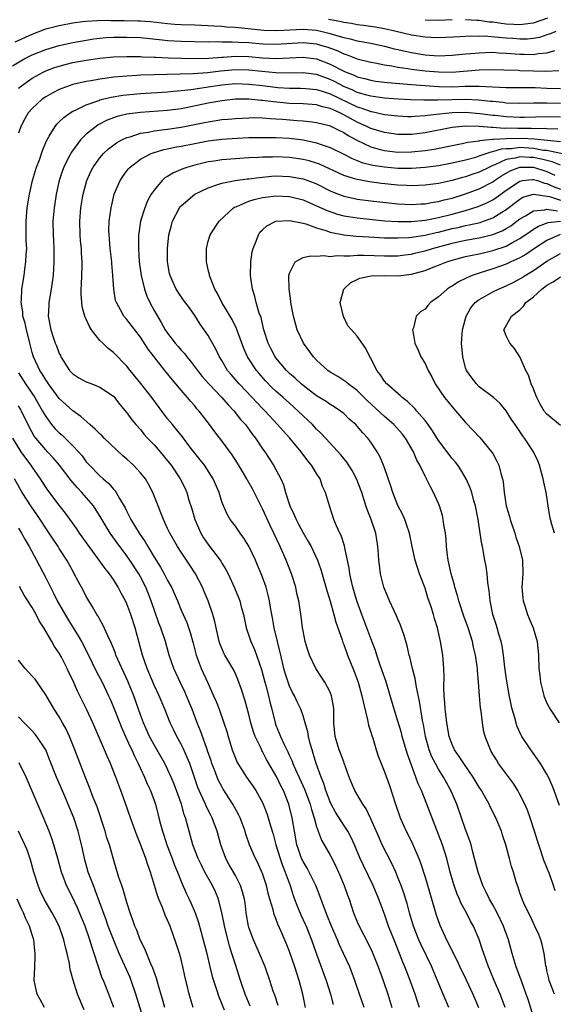
# Model space of a CAD drawing. Units: inches. Extents: x 2634000 to 2637000, y 1500000 to 1503000.
# Drawn here: x 2634773 to 2634852, y 1501039 to 1501185 of the extents above; entities that cross this region are included whole.
import ezdxf

# ---------------------------------------------------------------- set-up
doc = ezdxf.new("R2010")
doc.units = ezdxf.units.IN
doc.header["$MEASUREMENT"] = 0
doc.layers.add('LD26341500_2ft', color=131, linetype='Continuous')

msp = doc.modelspace()

# ---------------------------------------------------------------- linework, layer by layer
at = {"layer": 'LD26341500_2ft'}
for points, elevation in [([(2634772.52, 1501181.48), (2634775, 1501182.61), (2634777, 1501183.37), (2634779, 1501183.9), (2634781, 1501184.27), (2634782.45, 1501184.45), (2634783, 1501184.54), (2634784.62, 1501184.62), (2634785, 1501184.66), (2634786.62, 1501184.62), (2634787, 1501184.64), (2634788.61, 1501184.61), (2634790.59, 1501184.59), (2634791, 1501184.58), (2634792.47, 1501184.47), (2634795, 1501184.17), (2634796.08, 1501184.08), (2634797, 1501184.02), (2634799, 1501183.96), (2634801, 1501183.88), (2634801.82, 1501183.82), (2634803, 1501183.77), (2634803.7, 1501183.7), (2634805, 1501183.63), (2634809.21, 1501183.21), (2634811.15, 1501183.15), (2634815, 1501183.32), (2634817, 1501183.17), (2634817.82, 1501183), (2634819, 1501182.72), (2634819.43, 1501182.57), (2634821, 1501182.12), (2634821.93, 1501181.93), (2634823, 1501181.62), (2634825, 1501181.25), (2634827, 1501180.83), (2634828.45, 1501180.45), (2634829, 1501180.33), (2634830.07, 1501180.07), (2634831, 1501179.88), (2634833, 1501179.57), (2634835, 1501179.43), (2634837, 1501179.5), (2634839, 1501179.69), (2634839.75, 1501179.75), (2634841, 1501179.87), (2634841.88, 1501179.88), (2634843, 1501179.93), (2634843.86, 1501179.86), (2634845, 1501179.81), (2634847, 1501179.63), (2634847.64, 1501179.64), (2634849, 1501179.6), (2634849.74, 1501179.74), (2634851, 1501179.84), (2634852.18, 1501180.18)], 9596), ([(2634852.32, 1501183), (2634851.38, 1501182.62), (2634851, 1501182.51), (2634849.88, 1501182.12), (2634849, 1501181.95), (2634848.14, 1501181.86), (2634847, 1501181.84), (2634845.95, 1501181.95), (2634845, 1501182.01), (2634843.87, 1501182.13), (2634841.71, 1501182.29), (2634841, 1501182.28), (2634839.7, 1501182.3), (2634838.19, 1501182.19), (2634835, 1501182.06), (2634833.9, 1501182.1), (2634833, 1501182.15), (2634831, 1501182.46), (2634828.73, 1501183), (2634827, 1501183.4), (2634825.64, 1501183.64), (2634823.9, 1501183.9), (2634823, 1501183.99), (2634822.16, 1501184.16), (2634821, 1501184.31), (2634820.45, 1501184.45), (2634818.77, 1501184.77)], 9594), ([(2634833, 1501184.74), (2634835, 1501184.69), (2634837, 1501184.76)], 9592), ([(2634839, 1501184.79), (2634840.67, 1501184.67), (2634841, 1501184.66), (2634842.45, 1501184.44), (2634843, 1501184.4), (2634844.23, 1501184.23), (2634845, 1501184.15), (2634846.1, 1501184.1), (2634847, 1501184.04), (2634848.2, 1501184.2), (2634849, 1501184.28), (2634851.15, 1501185)], 9592), ([(2634772.08, 1501177.92), (2634773.33, 1501178.67), (2634773.94, 1501179), (2634775, 1501179.53), (2634777, 1501180.35), (2634779, 1501180.93), (2634781, 1501181.35), (2634783, 1501181.71), (2634784.11, 1501181.89), (2634785, 1501182), (2634785.91, 1501182.09), (2634787, 1501182.15), (2634787.83, 1501182.17), (2634789, 1501182.18), (2634791, 1501182.11), (2634794.22, 1501181.78), (2634795, 1501181.68), (2634797, 1501181.57), (2634801, 1501181.48), (2634802.5, 1501181.5), (2634803, 1501181.47), (2634804.51, 1501181.49), (2634805.43, 1501181.43), (2634807, 1501181.35), (2634809, 1501181.19), (2634811, 1501181.14), (2634815, 1501181.36), (2634817, 1501181.16), (2634817.58, 1501181), (2634818.67, 1501180.67), (2634820.12, 1501180.12), (2634821, 1501179.68), (2634821.53, 1501179.53), (2634823, 1501178.96), (2634825, 1501178.47), (2634825.65, 1501178.35), (2634827, 1501178.07), (2634828.08, 1501177.92), (2634829, 1501177.74), (2634830.44, 1501177.56), (2634831, 1501177.46), (2634833, 1501177.21), (2634835, 1501177.03), (2634836.98, 1501177.02), (2634841, 1501177.33), (2634843, 1501177.39), (2634844.66, 1501177.34), (2634846.73, 1501177.27), (2634847, 1501177.24), (2634849, 1501177.19), (2634850.84, 1501177.16), (2634852.76, 1501177.24)], 9598), ([(2634773, 1501174.65), (2634773.42, 1501175), (2634775, 1501176.1), (2634776.62, 1501177), (2634777, 1501177.18), (2634778.32, 1501177.68), (2634779, 1501177.9), (2634779.87, 1501178.13), (2634781, 1501178.4), (2634783, 1501178.77), (2634785, 1501179.06), (2634787, 1501179.25), (2634789, 1501179.33), (2634791, 1501179.31), (2634791.28, 1501179.28), (2634793, 1501179.22), (2634793.2, 1501179.2), (2634795.12, 1501179.12), (2634797, 1501179.07), (2634799.03, 1501179.03), (2634801.07, 1501179.07), (2634803, 1501179.22), (2634803.22, 1501179.22), (2634805, 1501179.35), (2634807, 1501179.31), (2634809, 1501179.13), (2634811, 1501179.02), (2634813, 1501179.09), (2634815, 1501179.19), (2634817, 1501178.96), (2634819, 1501178.19), (2634821, 1501177.15), (2634821.37, 1501177), (2634822.55, 1501176.55), (2634823, 1501176.33), (2634824.07, 1501176.07), (2634825, 1501175.8), (2634825.69, 1501175.69), (2634827.46, 1501175.46), (2634831, 1501175.2), (2634833.01, 1501175.01), (2634835, 1501174.86), (2634837, 1501174.84), (2634838.91, 1501174.91), (2634841, 1501174.94), (2634845, 1501174.74), (2634849.28, 1501174.72), (2634851, 1501174.64), (2634853, 1501174.59)], 9600), ([(2634853, 1501172.37), (2634851, 1501172.41), (2634850.4, 1501172.4), (2634849, 1501172.42), (2634847, 1501172.39), (2634845, 1501172.44), (2634844.51, 1501172.51), (2634843, 1501172.65), (2634842.69, 1501172.69), (2634840.88, 1501172.88), (2634839, 1501172.95), (2634837, 1501172.92), (2634834.85, 1501172.85), (2634832.85, 1501172.85), (2634830.92, 1501172.92), (2634829.03, 1501173.03), (2634827, 1501173.17), (2634825, 1501173.45), (2634824.39, 1501173.61), (2634823, 1501174.02), (2634822.34, 1501174.34), (2634821, 1501174.9), (2634819.62, 1501175.62), (2634819, 1501175.92), (2634818.2, 1501176.2), (2634817, 1501176.66), (2634815, 1501176.9), (2634813, 1501176.85), (2634811, 1501176.89), (2634808.91, 1501177.09), (2634807, 1501177.29), (2634805, 1501177.34), (2634802.86, 1501177.14), (2634800.9, 1501176.9), (2634798.76, 1501176.76), (2634793, 1501176.62), (2634791, 1501176.54), (2634790.5, 1501176.5), (2634789, 1501176.42), (2634788.34, 1501176.34), (2634787, 1501176.24), (2634786.1, 1501176.1), (2634785, 1501175.98), (2634783.74, 1501175.74), (2634783, 1501175.63), (2634781, 1501175.17), (2634780.46, 1501175), (2634779.39, 1501174.61), (2634779, 1501174.44), (2634778.05, 1501173.95), (2634777, 1501173.35), (2634776.49, 1501173), (2634775, 1501171.64), (2634774.44, 1501171), (2634773.91, 1501170.09), (2634773.35, 1501169), (2634773, 1501167.98)], 9602), ([(2634824, 1501039), (2634823.35, 1501041), (2634822.66, 1501043), (2634821.89, 1501045), (2634820.99, 1501047), (2634820.34, 1501048.34), (2634820.07, 1501049), (2634819.2, 1501051), (2634818.58, 1501052.58), (2634818.4, 1501053), (2634818.01, 1501053.99), (2634817.48, 1501055.48), (2634816.87, 1501057), (2634815.92, 1501059), (2634815.59, 1501059.59), (2634815, 1501060.53), (2634814.77, 1501061), (2634814.3, 1501062.3), (2634814.06, 1501063), (2634813.71, 1501065), (2634813.4, 1501067), (2634812.9, 1501069), (2634812.09, 1501071), (2634811.72, 1501071.72), (2634811.12, 1501073), (2634811, 1501073.24), (2634809.62, 1501075.62), (2634809, 1501076.8), (2634808.92, 1501076.92), (2634808.79, 1501077.21), (2634807.93, 1501079), (2634807.68, 1501079.68), (2634807.3, 1501081), (2634807, 1501082.22), (2634806.4, 1501084.4), (2634805.92, 1501085.92), (2634805.39, 1501087.39), (2634805, 1501088.25), (2634804.76, 1501088.76), (2634804.62, 1501089), (2634803.46, 1501091), (2634803.3, 1501091.3), (2634802.71, 1501092.71), (2634802.62, 1501093), (2634802.16, 1501095), (2634801.97, 1501095.97), (2634801.68, 1501097), (2634800.97, 1501099), (2634800.4, 1501100.4), (2634800.14, 1501101), (2634799.14, 1501103), (2634798.29, 1501104.29), (2634797, 1501106.17), (2634796.44, 1501107), (2634795.31, 1501109), (2634795, 1501109.69), (2634794.38, 1501111), (2634794.01, 1501112.01), (2634793.6, 1501113), (2634792.84, 1501115), (2634792.2, 1501116.2), (2634791.72, 1501117), (2634791, 1501117.89), (2634790.47, 1501118.47), (2634789.95, 1501119), (2634789, 1501119.89), (2634788.41, 1501120.41), (2634785.66, 1501123), (2634785.33, 1501123.33), (2634785, 1501123.64), (2634784.32, 1501124.32), (2634783.52, 1501125), (2634782.21, 1501126.21), (2634781, 1501127.03), (2634779, 1501128.87), (2634777.44, 1501131), (2634777.27, 1501131.27), (2634777, 1501131.63), (2634776.49, 1501132.49), (2634776.12, 1501133), (2634775.19, 1501135), (2634775.14, 1501135.14), (2634775, 1501135.65), (2634774.67, 1501137), (2634774.54, 1501137.46), (2634774.16, 1501139), (2634773.98, 1501139.98), (2634773.63, 1501141), (2634773.62, 1501141.62), (2634773.37, 1501143), (2634773.43, 1501143.43), (2634773.5, 1501145), (2634773.81, 1501147), (2634773.91, 1501147.91), (2634774.09, 1501149), (2634774.1, 1501150.1), (2634774.2, 1501151), (2634774.12, 1501152.12), (2634774.13, 1501153.87), (2634774.1, 1501155), (2634774.27, 1501157), (2634774.62, 1501159), (2634775.08, 1501161), (2634775.51, 1501162.49), (2634775.67, 1501163), (2634776.07, 1501164.07), (2634776.54, 1501165.46), (2634777.13, 1501166.87), (2634777.54, 1501167.54), (2634778.39, 1501169), (2634778.66, 1501169.34), (2634779, 1501169.66), (2634779.67, 1501170.33), (2634780.62, 1501171), (2634781, 1501171.22), (2634781.39, 1501171.39), (2634783, 1501172.19), (2634784.83, 1501172.83), (2634785, 1501172.9), (2634785.38, 1501173), (2634786.69, 1501173.31), (2634788.41, 1501173.59), (2634791, 1501173.85), (2634795, 1501174.09), (2634795.81, 1501174.19), (2634797, 1501174.28), (2634798.43, 1501174.43), (2634799.4, 1501174.6), (2634801, 1501174.81), (2634803, 1501175.12), (2634805, 1501175.3), (2634807, 1501175.25), (2634809.02, 1501175.02), (2634811.25, 1501174.75), (2634813, 1501174.64), (2634814.64, 1501174.64), (2634815.4, 1501174.6), (2634817, 1501174.43), (2634817.8, 1501174.2), (2634819, 1501173.8), (2634823, 1501171.9), (2634823.69, 1501171.69), (2634825, 1501171.2), (2634825.17, 1501171.17), (2634825.99, 1501171), (2634827, 1501170.76), (2634829, 1501170.53), (2634830.47, 1501170.47), (2634831, 1501170.46), (2634831.49, 1501170.51), (2634833, 1501170.58), (2634833.35, 1501170.65), (2634835.14, 1501170.86), (2634837, 1501171.04), (2634839, 1501171.08), (2634841.08, 1501170.92), (2634843, 1501170.66), (2634843.37, 1501170.63), (2634845, 1501170.44), (2634847, 1501170.37), (2634847.63, 1501170.37), (2634851, 1501170.44), (2634853, 1501170.41)], 9604), ([(2634852.6, 1501168.6), (2634851, 1501168.64), (2634850.67, 1501168.67), (2634849, 1501168.66), (2634848.68, 1501168.68), (2634846.68, 1501168.68), (2634845, 1501168.73), (2634844.71, 1501168.71), (2634843, 1501168.83), (2634842.81, 1501168.81), (2634841, 1501168.96), (2634839, 1501169.01), (2634837, 1501168.83), (2634833, 1501168.03), (2634831, 1501167.8), (2634829, 1501167.8), (2634827, 1501168.08), (2634825, 1501168.71), (2634824.42, 1501169), (2634823, 1501169.62), (2634821, 1501170.72), (2634820.44, 1501171), (2634819.42, 1501171.42), (2634819, 1501171.64), (2634817.89, 1501171.89), (2634817, 1501172.16), (2634815, 1501172.32), (2634813, 1501172.39), (2634810.61, 1501172.61), (2634809, 1501172.83), (2634808.83, 1501172.83), (2634807, 1501173), (2634805, 1501173), (2634803, 1501172.78), (2634801, 1501172.41), (2634797.73, 1501171.73), (2634797, 1501171.6), (2634795, 1501171.33), (2634791, 1501171.06), (2634789, 1501170.79), (2634787.56, 1501170.44), (2634786.09, 1501169.91), (2634784.77, 1501169.23), (2634784.44, 1501169), (2634783, 1501167.85), (2634782.14, 1501167), (2634780.79, 1501165.21), (2634780.39, 1501164.39), (2634779.68, 1501163), (2634779.5, 1501162.5), (2634778.99, 1501161), (2634778.54, 1501159), (2634778.36, 1501157.64), (2634778.25, 1501157), (2634778.08, 1501155), (2634778.1, 1501153), (2634778.16, 1501152.16), (2634778.21, 1501151), (2634778.2, 1501149.8), (2634778.22, 1501149), (2634778.09, 1501147), (2634777.98, 1501146.02), (2634777.82, 1501145), (2634777.55, 1501143.55), (2634777.48, 1501143), (2634777.48, 1501142.52), (2634777.36, 1501141), (2634777.74, 1501139), (2634778.11, 1501137.89), (2634778.42, 1501137), (2634778.6, 1501136.6), (2634779, 1501135.51), (2634779.18, 1501135.18), (2634779.24, 1501135), (2634780.52, 1501133), (2634780.74, 1501132.74), (2634781, 1501132.47), (2634781.9, 1501131.9), (2634783, 1501131.29), (2634783.81, 1501131), (2634785, 1501130.54), (2634787, 1501129.18), (2634787.17, 1501129), (2634787.95, 1501127.95), (2634789, 1501126.75), (2634789.72, 1501125.72), (2634790.33, 1501125), (2634791, 1501124.26), (2634791.55, 1501123.55), (2634792.04, 1501123), (2634793, 1501122), (2634793.89, 1501121), (2634795, 1501119.68), (2634795.53, 1501119), (2634796.88, 1501117), (2634797.58, 1501115.58), (2634797.83, 1501115), (2634798.15, 1501113.85), (2634798.56, 1501112.56), (2634799.01, 1501111), (2634799.91, 1501109), (2634800.32, 1501108.32), (2634801, 1501107.32), (2634802.76, 1501105), (2634802.85, 1501104.85), (2634803, 1501104.58), (2634803.61, 1501103.61), (2634803.93, 1501103), (2634804.9, 1501100.9), (2634805.48, 1501099.48), (2634805.65, 1501099), (2634805.87, 1501098.12), (2634806.19, 1501097), (2634806.61, 1501095), (2634806.71, 1501094.71), (2634807, 1501093.91), (2634807.29, 1501093), (2634807.82, 1501091.82), (2634808.87, 1501088.87), (2634809.36, 1501087), (2634809.51, 1501086.49), (2634809.89, 1501085), (2634810.09, 1501084.09), (2634810.39, 1501083), (2634810.88, 1501081), (2634811, 1501080.65), (2634811.49, 1501079.49), (2634811.66, 1501079), (2634812.19, 1501077.81), (2634812.59, 1501077), (2634812.74, 1501076.74), (2634813, 1501076.14), (2634813.37, 1501075.37), (2634813.49, 1501075), (2634813.86, 1501074.14), (2634815.22, 1501071.22), (2634816.04, 1501069), (2634816.22, 1501068.22), (2634816.64, 1501067), (2634817, 1501065.68), (2634817.72, 1501063.72), (2634819, 1501061.47), (2634819.84, 1501059.84), (2634820.22, 1501059), (2634821.08, 1501057), (2634821.58, 1501055.58), (2634821.8, 1501055), (2634822.45, 1501053), (2634823, 1501051.63), (2634823.28, 1501051), (2634824.57, 1501048.57), (2634825.22, 1501047.22), (2634826.1, 1501045), (2634826.81, 1501043), (2634827.49, 1501041), (2634828.1, 1501039)], 9606), ([(2634832.21, 1501039), (2634831.89, 1501039.89), (2634831.54, 1501041), (2634830.8, 1501043), (2634830.3, 1501044.29), (2634830.04, 1501045), (2634829.72, 1501045.72), (2634829.25, 1501047), (2634828.59, 1501048.59), (2634827.63, 1501051), (2634827.47, 1501051.47), (2634827, 1501052.76), (2634826.16, 1501055), (2634825.36, 1501057), (2634823.94, 1501059.94), (2634823.45, 1501061), (2634822.58, 1501063), (2634822.09, 1501064.09), (2634821.59, 1501065), (2634821, 1501065.92), (2634819.81, 1501067.81), (2634819.16, 1501069), (2634819, 1501069.34), (2634818.37, 1501071), (2634818.07, 1501072.07), (2634817.68, 1501073), (2634816.95, 1501075), (2634816.5, 1501076.5), (2634816.32, 1501077), (2634816.06, 1501077.94), (2634815.79, 1501079), (2634815.69, 1501079.69), (2634815.32, 1501081), (2634815, 1501082.04), (2634814.66, 1501083), (2634814.11, 1501084.11), (2634813.72, 1501085), (2634813.46, 1501085.46), (2634813, 1501086.42), (2634812.78, 1501087), (2634812.35, 1501088.35), (2634812.18, 1501089), (2634811.7, 1501091), (2634811.58, 1501091.58), (2634811.22, 1501093), (2634810.75, 1501095), (2634810.49, 1501096.49), (2634810.25, 1501097.75), (2634810.05, 1501099), (2634809.86, 1501099.86), (2634809.53, 1501101), (2634809, 1501102.51), (2634808.81, 1501103), (2634808.29, 1501104.29), (2634807.97, 1501105), (2634807, 1501107.07), (2634806.27, 1501108.27), (2634805.7, 1501109), (2634805, 1501110.01), (2634804.24, 1501111), (2634803.77, 1501111.77), (2634803.23, 1501113), (2634803, 1501113.63), (2634802.61, 1501115), (2634801.74, 1501117), (2634800.43, 1501119), (2634799.82, 1501119.82), (2634798.45, 1501121.55), (2634797.19, 1501123.19), (2634796.3, 1501124.3), (2634795.7, 1501125), (2634795, 1501125.86), (2634792.67, 1501129), (2634791.07, 1501131.07), (2634790.17, 1501132.17), (2634789.46, 1501133), (2634789, 1501133.61), (2634787, 1501135.66), (2634786.21, 1501136.21), (2634785.43, 1501137), (2634785, 1501137.41), (2634783.78, 1501139), (2634783.46, 1501139.46), (2634783, 1501140.54), (2634782.84, 1501140.84), (2634782.78, 1501141), (2634782.4, 1501142.4), (2634782.32, 1501143), (2634782.26, 1501144.26), (2634782.26, 1501145), (2634782.31, 1501145.69), (2634782.36, 1501147), (2634782.37, 1501148.37), (2634782.4, 1501149), (2634782.28, 1501150.28), (2634782.27, 1501151), (2634782.12, 1501152.12), (2634782.07, 1501153), (2634782.03, 1501155), (2634782.21, 1501157), (2634782.46, 1501158.46), (2634782.54, 1501159), (2634783.07, 1501161), (2634783.68, 1501162.32), (2634784.03, 1501163), (2634785, 1501164.35), (2634785.56, 1501165), (2634786.3, 1501165.7), (2634787.44, 1501166.56), (2634788.23, 1501167), (2634789, 1501167.36), (2634789.48, 1501167.48), (2634791, 1501167.98), (2634792.16, 1501168.15), (2634793, 1501168.35), (2634794.52, 1501168.52), (2634795, 1501168.6), (2634797, 1501168.89), (2634800.43, 1501169.57), (2634801, 1501169.69), (2634802.15, 1501169.85), (2634803, 1501169.99), (2634803.93, 1501170.07), (2634805, 1501170.18), (2634807, 1501170.28), (2634807.71, 1501170.29), (2634809, 1501170.26), (2634810.14, 1501170.14), (2634811, 1501170.11), (2634811.95, 1501170.05), (2634814.14, 1501169.86), (2634815, 1501169.81), (2634816.35, 1501169.65), (2634817, 1501169.59), (2634818.87, 1501169.13), (2634819, 1501169.09), (2634819.21, 1501169), (2634820.37, 1501168.37), (2634821, 1501168.08), (2634821.65, 1501167.65), (2634822.95, 1501166.95), (2634825, 1501165.98), (2634826.4, 1501165.6), (2634827, 1501165.42), (2634829, 1501165.2), (2634831, 1501165.22), (2634833, 1501165.42), (2634834.36, 1501165.64), (2634837, 1501166.2), (2634838.47, 1501166.47), (2634839.32, 1501166.68), (2634841, 1501166.88), (2634841.09, 1501166.91), (2634841.99, 1501167), (2634843, 1501167.1), (2634843.09, 1501167.09), (2634845, 1501167.23), (2634847.25, 1501167.25), (2634849.15, 1501167.15), (2634853, 1501166.77)], 9608), ([(2634836.51, 1501039), (2634835.7, 1501041), (2634834.28, 1501044.28), (2634833.99, 1501045), (2634832.36, 1501048.36), (2634832.07, 1501049), (2634831.29, 1501051), (2634830.71, 1501053), (2634830.35, 1501054.35), (2634829.87, 1501055.87), (2634829.47, 1501057), (2634829, 1501058.2), (2634828.67, 1501059), (2634828.14, 1501060.14), (2634826.7, 1501063), (2634826.17, 1501064.17), (2634825, 1501066.84), (2634824.31, 1501068.31), (2634823.82, 1501069), (2634822.63, 1501071), (2634822.14, 1501072.14), (2634821.81, 1501073), (2634821.08, 1501075.08), (2634821, 1501075.25), (2634820.53, 1501076.53), (2634820.34, 1501077), (2634819.73, 1501079), (2634819.54, 1501081), (2634819.53, 1501083), (2634819.47, 1501083.47), (2634819.2, 1501085), (2634819, 1501085.52), (2634818.2, 1501087), (2634817.73, 1501087.73), (2634816.89, 1501089), (2634815.96, 1501091), (2634815.71, 1501091.71), (2634815.33, 1501093), (2634815, 1501094.59), (2634814.93, 1501095), (2634814.71, 1501096.71), (2634814.36, 1501099), (2634814.09, 1501100.09), (2634813.91, 1501101), (2634813.28, 1501103), (2634812.49, 1501105), (2634811.62, 1501107), (2634810.68, 1501109), (2634810.12, 1501110.12), (2634809, 1501112.56), (2634807.52, 1501115.52), (2634806.8, 1501116.8), (2634806.7, 1501117), (2634806.08, 1501118.08), (2634805.33, 1501119.33), (2634804.54, 1501120.54), (2634803, 1501122.62), (2634801.96, 1501123.96), (2634801.21, 1501125), (2634799.66, 1501127), (2634799.34, 1501127.34), (2634799, 1501127.76), (2634798.41, 1501128.41), (2634797.92, 1501129), (2634797, 1501130.06), (2634796.22, 1501131), (2634795.65, 1501131.65), (2634794.6, 1501133), (2634793, 1501134.98), (2634792.12, 1501136.12), (2634791, 1501137.9), (2634790.14, 1501139), (2634789, 1501140.52), (2634788.55, 1501141), (2634788.06, 1501141.94), (2634787.45, 1501143), (2634787.33, 1501143.33), (2634787.08, 1501145), (2634786.92, 1501147), (2634786.76, 1501148.76), (2634786.75, 1501149), (2634786.53, 1501151), (2634786.43, 1501152.43), (2634786.35, 1501153), (2634786.34, 1501153.66), (2634786.37, 1501155), (2634786.65, 1501157), (2634787.13, 1501159), (2634787.98, 1501161), (2634788.38, 1501161.62), (2634789, 1501162.44), (2634789.25, 1501162.75), (2634789.48, 1501163), (2634791, 1501164.14), (2634792.59, 1501165), (2634792.88, 1501165.12), (2634794.43, 1501165.57), (2634795, 1501165.69), (2634796.07, 1501165.93), (2634797, 1501166.09), (2634799, 1501166.49), (2634801, 1501166.86), (2634803, 1501167.11), (2634805.26, 1501167.26), (2634807, 1501167.34), (2634809, 1501167.37), (2634809.35, 1501167.35), (2634811, 1501167.35), (2634813, 1501167.24), (2634815, 1501166.99), (2634817, 1501166.58), (2634817.68, 1501166.32), (2634819, 1501165.89), (2634821, 1501164.9), (2634822.26, 1501164.26), (2634823, 1501163.98), (2634823.69, 1501163.69), (2634825.29, 1501163.29), (2634827, 1501163.01), (2634829, 1501162.84), (2634831, 1501162.83), (2634833, 1501162.96), (2634835, 1501163.22), (2634837, 1501163.6), (2634839, 1501164.07), (2634840.48, 1501164.48), (2634841, 1501164.64), (2634842.75, 1501165.25), (2634843, 1501165.28), (2634844.31, 1501165.69), (2634845, 1501165.74), (2634845.75, 1501165.75), (2634847, 1501165.91), (2634849, 1501165.79), (2634850.49, 1501165.51), (2634851, 1501165.47), (2634854.69, 1501164.69)], 9610), ([(2634853, 1501163.3), (2634851.78, 1501163.78), (2634851, 1501163.95), (2634850.18, 1501164.18), (2634849, 1501164.41), (2634848.42, 1501164.42), (2634847, 1501164.52), (2634846.32, 1501164.32), (2634845, 1501164.09), (2634843.33, 1501163.33), (2634843, 1501163.21), (2634842.51, 1501163), (2634841, 1501162.26), (2634840.05, 1501161.95), (2634839, 1501161.56), (2634838.55, 1501161.45), (2634837, 1501161.01), (2634835, 1501160.58), (2634833, 1501160.31), (2634831, 1501160.22), (2634830.27, 1501160.27), (2634829, 1501160.33), (2634826.58, 1501160.58), (2634824.81, 1501160.81), (2634823, 1501161.14), (2634822.79, 1501161.21), (2634821, 1501161.77), (2634817.41, 1501163.41), (2634817, 1501163.56), (2634815.9, 1501163.9), (2634815, 1501164.13), (2634813, 1501164.43), (2634811, 1501164.51), (2634810.48, 1501164.48), (2634809, 1501164.45), (2634808.4, 1501164.4), (2634807, 1501164.34), (2634806.29, 1501164.29), (2634805, 1501164.22), (2634803, 1501164.05), (2634801.87, 1501163.87), (2634801, 1501163.75), (2634799, 1501163.29), (2634797.99, 1501163), (2634797.25, 1501162.75), (2634795.85, 1501162.15), (2634795, 1501161.61), (2634794.61, 1501161.39), (2634794.19, 1501161), (2634793, 1501159.6), (2634792.58, 1501159), (2634792.01, 1501157.99), (2634791.62, 1501157), (2634791.01, 1501155), (2634790.74, 1501153.26), (2634790.72, 1501153), (2634790.68, 1501151), (2634790.81, 1501149), (2634791.08, 1501147), (2634791.57, 1501145), (2634791.95, 1501143.95), (2634792.36, 1501143), (2634793, 1501141.82), (2634794.07, 1501140.07), (2634794.66, 1501139), (2634795, 1501138.5), (2634796.14, 1501137), (2634796.54, 1501136.54), (2634797, 1501135.98), (2634797.48, 1501135.48), (2634797.82, 1501135), (2634798.37, 1501134.37), (2634799.39, 1501133), (2634800.11, 1501132.11), (2634801.08, 1501131), (2634803.02, 1501129), (2634803.94, 1501127.94), (2634804.85, 1501127), (2634805.78, 1501125.78), (2634806.48, 1501125), (2634807.54, 1501123.54), (2634807.97, 1501123), (2634809, 1501121.45), (2634809.33, 1501121), (2634809.98, 1501119.98), (2634810.63, 1501119), (2634811.7, 1501117), (2634812.1, 1501116.1), (2634812.42, 1501115), (2634813.05, 1501113), (2634813.69, 1501111.69), (2634813.96, 1501111), (2634814.33, 1501110.33), (2634815, 1501109.03), (2634815.75, 1501107.75), (2634816.17, 1501107), (2634817.13, 1501105), (2634817.63, 1501103.63), (2634818.52, 1501100.52), (2634819, 1501098.97), (2634819.56, 1501097), (2634819.85, 1501095.85), (2634820.75, 1501093.25), (2634820.87, 1501092.87), (2634821, 1501092.58), (2634821.58, 1501091), (2634822.56, 1501088.56), (2634823.13, 1501087), (2634823.69, 1501085), (2634823.9, 1501083.9), (2634824.53, 1501081.47), (2634824.66, 1501080.66), (2634825, 1501079.64), (2634825.13, 1501079.13), (2634825.28, 1501078.72), (2634825.8, 1501077), (2634826.1, 1501076.1), (2634826.51, 1501075), (2634827, 1501073.8), (2634827.74, 1501071.74), (2634828.63, 1501069), (2634829.32, 1501067), (2634830.23, 1501065), (2634830.5, 1501064.5), (2634831.15, 1501063.15), (2634832.09, 1501061), (2634832.35, 1501060.35), (2634833, 1501058.26), (2634834.66, 1501052.66), (2634835.17, 1501051.17), (2634836.17, 1501049), (2634836.47, 1501048.47), (2634837, 1501047.31), (2634837.78, 1501045.78), (2634838.12, 1501045), (2634839.07, 1501043.07), (2634840.05, 1501041), (2634840.89, 1501039)], 9612), ([(2634844.85, 1501039), (2634844.35, 1501040.35), (2634844.09, 1501041), (2634843.21, 1501043), (2634842.58, 1501044.58), (2634842.38, 1501045), (2634842.01, 1501045.99), (2634841.66, 1501047), (2634841.51, 1501047.51), (2634841, 1501049.02), (2634840.16, 1501051), (2634839.74, 1501051.74), (2634839.11, 1501053), (2634838.36, 1501054.36), (2634838.1, 1501055), (2634837.75, 1501055.75), (2634837.29, 1501057), (2634836.72, 1501059), (2634836.21, 1501061), (2634835.58, 1501063), (2634835, 1501064.55), (2634833.27, 1501069), (2634832.48, 1501071), (2634832, 1501072), (2634831.66, 1501073), (2634831, 1501074.74), (2634830.4, 1501076.4), (2634829.65, 1501079), (2634829.52, 1501079.52), (2634829, 1501081.23), (2634828.43, 1501083), (2634827.2, 1501087.2), (2634826.7, 1501088.7), (2634826.35, 1501089.65), (2634825.89, 1501091), (2634825.68, 1501091.68), (2634825, 1501093.43), (2634824.43, 1501095), (2634823.65, 1501097), (2634822.92, 1501099), (2634822.33, 1501101), (2634822.1, 1501102.1), (2634821.89, 1501103), (2634821.8, 1501103.8), (2634821.16, 1501106.84), (2634821.12, 1501107.12), (2634820.63, 1501108.63), (2634820.43, 1501109), (2634819.95, 1501110.05), (2634819.55, 1501111), (2634818.89, 1501113), (2634818.33, 1501115), (2634817.89, 1501115.89), (2634817.51, 1501117), (2634817, 1501117.77), (2634816.25, 1501119), (2634815.68, 1501119.68), (2634814.74, 1501121), (2634813.06, 1501123), (2634812.06, 1501124.06), (2634811.24, 1501125), (2634809.38, 1501127), (2634809, 1501127.38), (2634808.21, 1501128.21), (2634807.49, 1501129), (2634805.58, 1501131), (2634804.38, 1501132.38), (2634803.86, 1501133), (2634803, 1501134.47), (2634802.67, 1501135), (2634802.14, 1501136.14), (2634801, 1501138.13), (2634800.4, 1501139), (2634799.82, 1501139.82), (2634799, 1501141.12), (2634798.21, 1501142.21), (2634797.36, 1501143.36), (2634796.25, 1501145), (2634795.69, 1501146.31), (2634795.36, 1501147), (2634795.29, 1501147.29), (2634795.01, 1501149), (2634794.98, 1501151), (2634795.19, 1501153), (2634795.56, 1501154.44), (2634795.73, 1501155), (2634796.76, 1501157), (2634796.86, 1501157.14), (2634797, 1501157.3), (2634799.01, 1501159), (2634801, 1501159.95), (2634802.4, 1501160.4), (2634803, 1501160.64), (2634804.98, 1501161.02), (2634806.75, 1501161.25), (2634807, 1501161.27), (2634808.52, 1501161.48), (2634810.36, 1501161.64), (2634811, 1501161.68), (2634813, 1501161.62), (2634815, 1501161.26), (2634816.65, 1501160.65), (2634817, 1501160.5), (2634819, 1501159.51), (2634819.35, 1501159.35), (2634820.24, 1501159), (2634821, 1501158.72), (2634822.39, 1501158.39), (2634823, 1501158.27), (2634825, 1501158.02), (2634829, 1501157.57), (2634831, 1501157.46), (2634832.45, 1501157.55), (2634833, 1501157.58), (2634834.2, 1501157.8), (2634835, 1501157.92), (2634835.85, 1501158.15), (2634837, 1501158.42), (2634839, 1501159.04), (2634841, 1501159.78), (2634843, 1501160.82), (2634843.25, 1501161), (2634844.3, 1501161.7), (2634845.57, 1501162.43), (2634847, 1501162.98), (2634849, 1501162.97), (2634851, 1501162.34), (2634852.18, 1501161.82)], 9614), ([(2634849, 1501037.62), (2634848.21, 1501040.21), (2634847.95, 1501041), (2634847.34, 1501042.66), (2634847.17, 1501043.17), (2634846.47, 1501045), (2634845.88, 1501047), (2634845.33, 1501049), (2634844.6, 1501051), (2634843.64, 1501053), (2634843, 1501054.18), (2634842.53, 1501055), (2634842.04, 1501056.04), (2634841.54, 1501057), (2634840.83, 1501059), (2634840.47, 1501060.47), (2634840.06, 1501061.94), (2634839.8, 1501063), (2634839.62, 1501063.62), (2634839, 1501065.28), (2634837.68, 1501069), (2634836.83, 1501071), (2634836.18, 1501072.18), (2634835.75, 1501073), (2634835, 1501074.17), (2634834.54, 1501075), (2634834.01, 1501076.01), (2634833.63, 1501077), (2634833.07, 1501079), (2634832.77, 1501080.77), (2634832.63, 1501081.37), (2634832.19, 1501084.19), (2634831.72, 1501086.28), (2634831.54, 1501087.54), (2634831.17, 1501089), (2634830.76, 1501090.76), (2634830.68, 1501091), (2634830.35, 1501092.35), (2634829.91, 1501093.91), (2634829.4, 1501095.4), (2634829, 1501096.28), (2634828.79, 1501096.79), (2634828.38, 1501097.62), (2634827.74, 1501099), (2634826.94, 1501101), (2634826.44, 1501103), (2634826.26, 1501104.26), (2634826.19, 1501105), (2634826.15, 1501105.85), (2634826.06, 1501107), (2634825.74, 1501109), (2634825.07, 1501111), (2634824.47, 1501112.47), (2634823.99, 1501114.01), (2634823.65, 1501115), (2634822.88, 1501117), (2634822.23, 1501118.23), (2634821.46, 1501119.46), (2634821, 1501120.01), (2634820.56, 1501120.56), (2634819, 1501122.24), (2634817.69, 1501123.69), (2634817, 1501124.35), (2634816.39, 1501125), (2634815, 1501126.3), (2634814.29, 1501127), (2634813, 1501128.15), (2634812.08, 1501129), (2634811, 1501129.95), (2634810.45, 1501130.45), (2634809.47, 1501131.47), (2634808.52, 1501132.52), (2634808.12, 1501133), (2634806.87, 1501134.87), (2634806.8, 1501135), (2634806.24, 1501136.24), (2634805.36, 1501138.64), (2634805.18, 1501139.18), (2634804.52, 1501140.52), (2634803.02, 1501143), (2634802.35, 1501144.35), (2634801.97, 1501145), (2634801.26, 1501146.74), (2634801.18, 1501147), (2634801.17, 1501147.17), (2634801, 1501147.85), (2634800.81, 1501148.81), (2634800.75, 1501149), (2634800.73, 1501149.27), (2634800.73, 1501151), (2634801, 1501152.08), (2634801.29, 1501153), (2634802.63, 1501155), (2634804.74, 1501157), (2634804.9, 1501157.1), (2634805.2, 1501157.2), (2634807, 1501157.96), (2634807.78, 1501158.22), (2634809, 1501158.49), (2634809.43, 1501158.57), (2634811, 1501158.77), (2634813, 1501158.67), (2634815, 1501158.15), (2634817, 1501157.29), (2634818.57, 1501156.57), (2634820.06, 1501156.06), (2634821, 1501155.82), (2634821.69, 1501155.69), (2634823, 1501155.49), (2634825.24, 1501155.24), (2634827.08, 1501155.08), (2634829, 1501154.97), (2634831, 1501154.96), (2634833, 1501155.14), (2634835, 1501155.54), (2634837, 1501156.05), (2634839, 1501156.6), (2634840.83, 1501157.17), (2634842.24, 1501157.76), (2634843, 1501158.16), (2634843.51, 1501158.49), (2634844.17, 1501159), (2634845, 1501159.59), (2634847, 1501160.94), (2634847.4, 1501161), (2634848.82, 1501161.18), (2634849, 1501161.18), (2634849.61, 1501161), (2634850.63, 1501160.63), (2634851, 1501160.57), (2634852.06, 1501160.06), (2634853, 1501159.72)], 9616), ([(2634852.14, 1501041), (2634851.34, 1501043), (2634851.29, 1501043.29), (2634851, 1501044.48), (2634850.92, 1501044.92), (2634850.85, 1501045.15), (2634850.6, 1501047), (2634850.32, 1501048.32), (2634850.1, 1501049), (2634849.78, 1501049.78), (2634849.22, 1501051), (2634849, 1501051.44), (2634848.52, 1501052.52), (2634848.26, 1501053), (2634847.58, 1501054.42), (2634847.33, 1501055), (2634847, 1501055.93), (2634846.75, 1501056.75), (2634846.63, 1501057), (2634846.46, 1501057.54), (2634846.04, 1501059), (2634845.79, 1501059.79), (2634845.49, 1501061), (2634845.36, 1501061.36), (2634844.94, 1501063), (2634844.44, 1501064.44), (2634844.27, 1501065), (2634843.44, 1501067), (2634842.63, 1501068.63), (2634842.46, 1501069), (2634841.34, 1501071), (2634841, 1501071.51), (2634840.1, 1501073), (2634838.71, 1501075), (2634838.05, 1501076.05), (2634837.37, 1501077), (2634837, 1501077.8), (2634836.56, 1501079), (2634836.22, 1501081), (2634836.11, 1501081.89), (2634835.99, 1501083), (2634835.94, 1501083.94), (2634835.83, 1501085), (2634835.78, 1501086.22), (2634835.82, 1501087.82), (2634835.79, 1501089), (2634835.67, 1501090.33), (2634835.64, 1501091), (2634835.31, 1501093), (2634834.84, 1501095), (2634834.4, 1501096.4), (2634834.24, 1501097), (2634833.9, 1501098.1), (2634833.44, 1501099.44), (2634833, 1501100.85), (2634832.2, 1501103), (2634831.57, 1501105), (2634831.12, 1501107), (2634830.7, 1501109), (2634830.29, 1501110.29), (2634830.03, 1501111), (2634829.71, 1501111.71), (2634829, 1501113.09), (2634828.23, 1501115), (2634827.94, 1501115.94), (2634827, 1501118.64), (2634826.87, 1501119), (2634826.32, 1501120.32), (2634825.94, 1501121), (2634825, 1501122.43), (2634824.58, 1501123), (2634823.81, 1501123.81), (2634823, 1501124.76), (2634822.77, 1501125), (2634821.82, 1501125.82), (2634821, 1501126.62), (2634820.53, 1501127), (2634819.61, 1501127.61), (2634819, 1501127.98), (2634818.4, 1501128.4), (2634817, 1501129.27), (2634815, 1501130.79), (2634814.74, 1501131), (2634813.85, 1501131.85), (2634813, 1501132.55), (2634812.53, 1501133), (2634811, 1501134.83), (2634810.87, 1501135), (2634810.25, 1501136.25), (2634809.87, 1501137), (2634809.23, 1501139), (2634809, 1501139.89), (2634808.79, 1501140.79), (2634808.54, 1501141.46), (2634808.08, 1501143), (2634807.88, 1501143.88), (2634807.51, 1501145), (2634807.23, 1501147), (2634807.28, 1501149), (2634807.5, 1501150.5), (2634807.62, 1501151), (2634808.08, 1501152.08), (2634808.4, 1501153), (2634808.63, 1501153.37), (2634809, 1501153.74), (2634809.66, 1501154.34), (2634811, 1501155), (2634813, 1501155.13), (2634815, 1501154.71), (2634815.39, 1501154.61), (2634817, 1501154.01), (2634818.38, 1501153.62), (2634819, 1501153.39), (2634821, 1501153.02), (2634822.82, 1501152.82), (2634824.69, 1501152.69), (2634827, 1501152.57), (2634829, 1501152.54), (2634830.6, 1501152.6), (2634831, 1501152.64), (2634833, 1501152.94), (2634834.66, 1501153.34), (2634835, 1501153.41), (2634837, 1501153.91), (2634837.9, 1501154.1), (2634839, 1501154.36), (2634839.54, 1501154.46), (2634841.16, 1501154.84), (2634841.64, 1501155), (2634843, 1501155.49), (2634844.33, 1501156.33), (2634845, 1501156.73), (2634847, 1501158.28), (2634847.46, 1501158.54), (2634849, 1501159.02), (2634851.37, 1501158.63), (2634853, 1501158.12)], 9618), ([(2634852.23, 1501056.23), (2634851.99, 1501057), (2634851.41, 1501058.59), (2634851, 1501059.67), (2634850.61, 1501060.61), (2634849.79, 1501063), (2634849.62, 1501063.62), (2634849.16, 1501065), (2634848.52, 1501067), (2634848.13, 1501068.13), (2634847.74, 1501069), (2634847, 1501070.45), (2634846.69, 1501071), (2634846.04, 1501072.04), (2634843.86, 1501075), (2634843.53, 1501075.53), (2634842.79, 1501076.79), (2634842.65, 1501077), (2634841.87, 1501079), (2634841.7, 1501079.7), (2634841.47, 1501081), (2634841.28, 1501082.72), (2634841.21, 1501083.21), (2634841.05, 1501085), (2634840.9, 1501087), (2634840.73, 1501088.73), (2634840.73, 1501089), (2634840.7, 1501089.3), (2634840.44, 1501091), (2634840.15, 1501092.15), (2634839.99, 1501093), (2634839.38, 1501095), (2634838.74, 1501096.74), (2634837.97, 1501099), (2634837.79, 1501099.79), (2634837.4, 1501101), (2634837.33, 1501101.33), (2634837, 1501102.48), (2634836.87, 1501103), (2634836.43, 1501105), (2634836.33, 1501105.67), (2634836.17, 1501107), (2634836.11, 1501108.11), (2634836.01, 1501109), (2634835.8, 1501110.2), (2634835.7, 1501111), (2634835.57, 1501111.57), (2634835.14, 1501113), (2634835, 1501113.36), (2634834.24, 1501115), (2634833.8, 1501115.8), (2634833, 1501117.41), (2634832.25, 1501119), (2634831.77, 1501119.77), (2634831.29, 1501121), (2634830.11, 1501123), (2634829.62, 1501123.62), (2634828.38, 1501125), (2634827, 1501126.18), (2634824.49, 1501128.49), (2634823, 1501130.03), (2634821.68, 1501131), (2634821.33, 1501131.33), (2634820.11, 1501132.11), (2634819, 1501132.75), (2634818.65, 1501133), (2634817, 1501134.5), (2634816.52, 1501135), (2634815.08, 1501137), (2634814.15, 1501139), (2634813.57, 1501141), (2634813.5, 1501141.5), (2634813.21, 1501143), (2634813.2, 1501143.2), (2634812.96, 1501145.04), (2634812.92, 1501147), (2634813, 1501147.35), (2634813.81, 1501149), (2634815, 1501149.64), (2634816.09, 1501149.91), (2634817, 1501149.84), (2634818.05, 1501149.95), (2634819, 1501149.82), (2634820.04, 1501149.96), (2634821, 1501149.9), (2634821.88, 1501149.88), (2634823, 1501149.99), (2634823.98, 1501150.02), (2634827, 1501149.91), (2634829, 1501149.92), (2634830.03, 1501150.03), (2634831, 1501150.15), (2634831.67, 1501150.33), (2634833, 1501150.63), (2634834.13, 1501151), (2634837, 1501151.78), (2634839, 1501152.21), (2634841, 1501152.57), (2634843, 1501153.03), (2634844.41, 1501153.59), (2634845, 1501153.92), (2634845.67, 1501154.33), (2634847, 1501155.35), (2634847.82, 1501155.82), (2634849, 1501156.56), (2634850.7, 1501156.7), (2634851, 1501156.79), (2634852.54, 1501156.54)], 9620), ([(2634852.83, 1501068.83), (2634852.08, 1501071), (2634851.78, 1501071.78), (2634851.22, 1501073), (2634851, 1501073.42), (2634850.06, 1501075), (2634849.63, 1501075.63), (2634848.6, 1501077), (2634847.31, 1501079), (2634847.19, 1501079.19), (2634846.58, 1501080.58), (2634846.45, 1501081), (2634846.27, 1501081.73), (2634845.88, 1501083), (2634845.7, 1501083.7), (2634845.39, 1501085.39), (2634845, 1501087.77), (2634844.8, 1501089.2), (2634844.59, 1501091), (2634844.38, 1501092.38), (2634844.24, 1501093), (2634843.9, 1501094.1), (2634843.66, 1501095), (2634843.51, 1501095.51), (2634843.03, 1501097), (2634842.61, 1501099), (2634842.47, 1501100.47), (2634842.27, 1501101.73), (2634842.17, 1501103), (2634842.05, 1501104.05), (2634841.82, 1501105), (2634841.47, 1501107), (2634841.37, 1501107.37), (2634841.16, 1501109), (2634840.83, 1501111), (2634840.44, 1501113), (2634840.23, 1501113.77), (2634839.92, 1501115), (2634839.69, 1501115.69), (2634839.1, 1501117), (2634838.31, 1501118.31), (2634837.84, 1501119), (2634837.48, 1501119.48), (2634837, 1501120.01), (2634835, 1501122.67), (2634834.1, 1501124.1), (2634833.46, 1501125), (2634833, 1501125.61), (2634831.8, 1501127), (2634831.44, 1501127.44), (2634830.43, 1501128.43), (2634829.65, 1501129), (2634829.32, 1501129.32), (2634829, 1501129.57), (2634827.36, 1501131), (2634827, 1501131.41), (2634826.37, 1501132.37), (2634825.9, 1501133), (2634825, 1501134.78), (2634824.85, 1501135), (2634824.24, 1501136.24), (2634823, 1501138.03), (2634822.16, 1501139), (2634821.59, 1501139.59), (2634820.97, 1501140.97), (2634820.47, 1501143), (2634821, 1501145), (2634822.03, 1501145.97), (2634823, 1501146.4), (2634823.4, 1501146.6), (2634825.05, 1501146.95), (2634827, 1501146.99), (2634829.03, 1501146.97), (2634831, 1501147.19), (2634833, 1501147.73), (2634834.21, 1501148.21), (2634835, 1501148.5), (2634836.21, 1501149), (2634837, 1501149.25), (2634839, 1501149.79), (2634839.98, 1501150.02), (2634841, 1501150.22), (2634843, 1501150.68), (2634845, 1501151.35), (2634845.82, 1501151.82), (2634847, 1501152.44), (2634848.5, 1501153.5), (2634849, 1501153.84), (2634849.73, 1501154.27), (2634851.2, 1501154.8), (2634853, 1501155.02)], 9622), ([(2634852.97, 1501153.03), (2634851, 1501152.18), (2634849.14, 1501151), (2634847.88, 1501150.12), (2634847, 1501149.61), (2634845.67, 1501149), (2634845, 1501148.68), (2634843, 1501147.96), (2634841, 1501147.35), (2634839.98, 1501147), (2634839.28, 1501146.72), (2634839, 1501146.56), (2634837.95, 1501146.05), (2634837, 1501145.42), (2634836.73, 1501145.27), (2634836.29, 1501145), (2634835, 1501143.85), (2634833.79, 1501143), (2634833.41, 1501142.59), (2634833, 1501142.05), (2634832.34, 1501141.65), (2634831.71, 1501141), (2634831.28, 1501139.28), (2634831.17, 1501139), (2634831.19, 1501138.81), (2634831.49, 1501137), (2634831.97, 1501135.97), (2634832.36, 1501135), (2634833, 1501134.03), (2634833.45, 1501133), (2634834.03, 1501132.03), (2634834.52, 1501131), (2634835.88, 1501129), (2634836.39, 1501128.39), (2634837, 1501127.61), (2634837.28, 1501127.28), (2634837.55, 1501127), (2634839, 1501125.31), (2634840.12, 1501124.12), (2634841.11, 1501123.11), (2634842.84, 1501121), (2634843, 1501120.74), (2634843.62, 1501119.62), (2634843.91, 1501119), (2634844.2, 1501117.8), (2634844.44, 1501117), (2634844.54, 1501116.54), (2634844.7, 1501115), (2634845, 1501113), (2634845.46, 1501111.46), (2634845.56, 1501111), (2634846.25, 1501109), (2634846.42, 1501108.42), (2634846.92, 1501107), (2634847.37, 1501105), (2634847.42, 1501103), (2634847.3, 1501101), (2634847.42, 1501099.42), (2634847.47, 1501099), (2634847.74, 1501098.26), (2634848.14, 1501097), (2634848.39, 1501096.39), (2634848.99, 1501095), (2634849.56, 1501093), (2634849.75, 1501091), (2634849.81, 1501089), (2634849.97, 1501087.97), (2634850.05, 1501087), (2634850.39, 1501085.61), (2634850.56, 1501085), (2634851, 1501083.9), (2634851.47, 1501083), (2634852.79, 1501081)], 9624), ([(2634852.11, 1501109), (2634851.71, 1501110.29), (2634851.54, 1501111), (2634851.44, 1501111.44), (2634851.16, 1501113), (2634850.87, 1501115), (2634850.52, 1501116.52), (2634850.45, 1501117), (2634849.9, 1501119), (2634849.66, 1501119.66), (2634849.01, 1501121), (2634847.71, 1501123), (2634847.39, 1501123.39), (2634847, 1501123.99), (2634846.59, 1501124.59), (2634846.29, 1501125), (2634845.77, 1501125.77), (2634845, 1501127.01), (2634844.11, 1501128.11), (2634843.12, 1501129), (2634841, 1501130.59), (2634840.59, 1501131), (2634839.89, 1501131.89), (2634839.14, 1501133), (2634839, 1501133.4), (2634838.56, 1501135), (2634838.41, 1501137), (2634838.54, 1501139), (2634839.09, 1501141), (2634839.78, 1501142.22), (2634840.42, 1501143), (2634841, 1501143.46), (2634842, 1501144), (2634843, 1501144.59), (2634843.85, 1501145), (2634845, 1501145.47), (2634846.03, 1501145.97), (2634847, 1501146.49), (2634847.32, 1501146.68), (2634847.78, 1501147), (2634849, 1501147.74), (2634851, 1501149.11), (2634853, 1501150.23)], 9626), ([(2634853, 1501124.85), (2634851, 1501126.52), (2634850.61, 1501127), (2634850.01, 1501128.01), (2634849.49, 1501129), (2634849.37, 1501129.37), (2634849, 1501130.29), (2634848.69, 1501131), (2634848.28, 1501132.28), (2634847.89, 1501133), (2634847.02, 1501135.02), (2634846.23, 1501136.23), (2634845.53, 1501137), (2634845, 1501138.12), (2634844.65, 1501139), (2634845.76, 1501141), (2634847, 1501141.91), (2634847.54, 1501142.46), (2634847.89, 1501143), (2634849, 1501143.86), (2634850.23, 1501145), (2634850.69, 1501145.31), (2634851, 1501145.55), (2634851.92, 1501146.08), (2634853, 1501146.8)], 9628), ([(2634773, 1501132.62), (2634774.02, 1501131), (2634775.39, 1501129), (2634776.55, 1501127), (2634777, 1501126.18), (2634777.88, 1501125), (2634778.4, 1501124.4), (2634779, 1501123.79), (2634779.43, 1501123.43), (2634781, 1501121.89), (2634781.84, 1501121), (2634782.38, 1501120.38), (2634783, 1501119.51), (2634783.47, 1501119), (2634785, 1501117.43), (2634785.47, 1501117), (2634786.31, 1501116.31), (2634787, 1501115.48), (2634787.25, 1501115.25), (2634787.42, 1501115), (2634787.92, 1501114.08), (2634788.74, 1501112.74), (2634789, 1501112.18), (2634789.4, 1501111.4), (2634789.56, 1501111), (2634790.13, 1501110.13), (2634790.78, 1501109), (2634791.7, 1501107.7), (2634792.07, 1501107), (2634793, 1501105.45), (2634793.95, 1501103.95), (2634794.5, 1501103), (2634795, 1501102), (2634795.57, 1501101), (2634796.44, 1501099), (2634797, 1501097.65), (2634797.83, 1501095.83), (2634798.35, 1501094.35), (2634798.76, 1501092.76), (2634799.2, 1501091), (2634799.95, 1501089), (2634800.89, 1501087), (2634801.8, 1501085), (2634802.16, 1501084.16), (2634802.6, 1501083), (2634803.31, 1501081), (2634803.72, 1501079.72), (2634803.93, 1501079), (2634804.54, 1501077), (2634805, 1501075.8), (2634805.24, 1501075.24), (2634805.38, 1501075), (2634806.65, 1501073), (2634807.62, 1501071.62), (2634808.01, 1501071), (2634809, 1501069.26), (2634809.13, 1501069), (2634809.65, 1501067.65), (2634809.87, 1501067), (2634810.17, 1501065.83), (2634810.56, 1501064.56), (2634810.97, 1501063), (2634811.6, 1501061), (2634811.95, 1501059.95), (2634812.37, 1501059), (2634813.08, 1501057), (2634813.55, 1501055.55), (2634813.74, 1501055), (2634814.1, 1501054.1), (2634814.68, 1501052.68), (2634815.32, 1501051.32), (2634815.45, 1501051), (2634816.25, 1501049), (2634817, 1501046.87), (2634818.39, 1501043), (2634819.05, 1501041), (2634819.46, 1501039.46)], 9602), ([(2634815.38, 1501039), (2634814.98, 1501040.98), (2634814.41, 1501043), (2634814.06, 1501044.06), (2634813.78, 1501045), (2634813, 1501047.25), (2634812.5, 1501048.5), (2634811.77, 1501050.23), (2634811.29, 1501051.29), (2634811, 1501052.12), (2634810.74, 1501052.74), (2634810.58, 1501053.42), (2634810.1, 1501055), (2634809.86, 1501055.86), (2634809.59, 1501057), (2634809, 1501058.8), (2634808.93, 1501059), (2634808.33, 1501060.33), (2634807.96, 1501061), (2634807.11, 1501063), (2634806.56, 1501064.56), (2634806.44, 1501065), (2634805.71, 1501067), (2634805.49, 1501067.49), (2634804.65, 1501069), (2634803.22, 1501071.22), (2634803, 1501071.59), (2634802.51, 1501072.51), (2634802.31, 1501073), (2634801.92, 1501074.08), (2634801.55, 1501075), (2634801.42, 1501075.42), (2634800.9, 1501076.9), (2634800.77, 1501077.23), (2634799.85, 1501079.85), (2634799.37, 1501081), (2634798.61, 1501083), (2634798.15, 1501084.15), (2634797.81, 1501085), (2634797.56, 1501085.56), (2634796.85, 1501087), (2634795.9, 1501089), (2634795.23, 1501091), (2634794.68, 1501093), (2634794.02, 1501095), (2634793.72, 1501095.72), (2634792.58, 1501099), (2634792.15, 1501100.15), (2634791.8, 1501101), (2634791, 1501102.55), (2634790.74, 1501103), (2634789.44, 1501105), (2634789, 1501105.64), (2634787.54, 1501107.54), (2634786.5, 1501109), (2634785.19, 1501111.19), (2634784.05, 1501113), (2634782.36, 1501115), (2634781.69, 1501115.69), (2634781, 1501116.46), (2634780.74, 1501116.74), (2634779.04, 1501119.04), (2634778.11, 1501120.11), (2634777.27, 1501121), (2634777, 1501121.26), (2634775.54, 1501123), (2634775.31, 1501123.31), (2634774.59, 1501124.59), (2634773.45, 1501127), (2634773.29, 1501127.29), (2634773, 1501127.78)], 9600), ([(2634811.31, 1501039.31), (2634810.82, 1501040.82), (2634810.6, 1501041.4), (2634810.08, 1501043), (2634809.4, 1501045), (2634808.58, 1501047), (2634807.67, 1501049), (2634807, 1501050.82), (2634806.95, 1501051), (2634806.61, 1501053), (2634806.44, 1501054.44), (2634806.35, 1501055), (2634806.08, 1501056.08), (2634805.78, 1501057), (2634805, 1501058.46), (2634804.08, 1501060.08), (2634803.59, 1501061), (2634802.88, 1501063), (2634802.33, 1501065), (2634801.93, 1501066.07), (2634801.57, 1501067), (2634801.37, 1501067.37), (2634800.7, 1501068.7), (2634800.58, 1501069), (2634800.26, 1501069.74), (2634799.67, 1501071), (2634799.48, 1501071.48), (2634798.27, 1501075), (2634797.91, 1501075.91), (2634797.28, 1501077.28), (2634797, 1501077.84), (2634796.35, 1501079), (2634795.92, 1501079.92), (2634795.37, 1501081), (2634794.58, 1501083), (2634793.75, 1501085), (2634793, 1501086.58), (2634791.98, 1501089), (2634791.29, 1501091), (2634790.2, 1501095), (2634789.58, 1501097), (2634789, 1501098.56), (2634788.8, 1501099), (2634788.15, 1501100.15), (2634787.72, 1501101), (2634787, 1501102.13), (2634786.41, 1501103), (2634785.79, 1501103.79), (2634784.92, 1501105), (2634783.42, 1501107), (2634782, 1501109), (2634781.61, 1501109.61), (2634779.95, 1501111.95), (2634779, 1501113.14), (2634777.32, 1501115.32), (2634777, 1501115.77), (2634776.22, 1501117), (2634775, 1501118.77), (2634774.86, 1501119), (2634774.05, 1501120.05), (2634773.4, 1501121), (2634772.14, 1501123)], 9598), ([(2634807.21, 1501039.21), (2634806.46, 1501041), (2634805.75, 1501043), (2634805, 1501045.35), (2634804.5, 1501047), (2634804.13, 1501048.13), (2634803.38, 1501051), (2634803.33, 1501051.33), (2634803, 1501053), (2634802.49, 1501055), (2634802.06, 1501056.06), (2634801.61, 1501057), (2634800.5, 1501059), (2634799.99, 1501059.99), (2634799.51, 1501061), (2634798.72, 1501063), (2634798.16, 1501065), (2634797.91, 1501066.09), (2634797.66, 1501067), (2634797.47, 1501067.47), (2634797.04, 1501069), (2634795.95, 1501071.95), (2634795.53, 1501073), (2634795, 1501074.18), (2634794.6, 1501075), (2634794.02, 1501076.02), (2634793, 1501077.77), (2634792.35, 1501079), (2634791.45, 1501081), (2634791, 1501082.21), (2634790, 1501085), (2634789.13, 1501087.13), (2634787.66, 1501090.34), (2634787.38, 1501091), (2634787.29, 1501091.29), (2634786.71, 1501092.71), (2634786.16, 1501093.84), (2634785.46, 1501095.46), (2634785, 1501096.26), (2634784.75, 1501096.75), (2634784.57, 1501097), (2634783.89, 1501098.11), (2634783.23, 1501099.23), (2634783, 1501099.66), (2634782.56, 1501100.56), (2634781.83, 1501101.83), (2634781.23, 1501103), (2634781.14, 1501103.14), (2634780.12, 1501105), (2634779, 1501106.72), (2634778.83, 1501107), (2634778.09, 1501108.09), (2634777.51, 1501109), (2634777, 1501109.74), (2634776.2, 1501111), (2634775.72, 1501111.72), (2634774.89, 1501112.89), (2634773.55, 1501115), (2634772.39, 1501117)], 9596), ([(2634773, 1501109.72), (2634773.44, 1501109), (2634773.99, 1501107.99), (2634774.58, 1501107), (2634775.66, 1501105), (2634777, 1501102.38), (2634777.69, 1501101), (2634778.15, 1501100.15), (2634778.72, 1501099), (2634780.28, 1501096.28), (2634781.82, 1501093.82), (2634782.28, 1501093), (2634783.21, 1501091.21), (2634784.52, 1501088.52), (2634785.32, 1501087), (2634786.28, 1501085), (2634786.5, 1501084.5), (2634787, 1501083.32), (2634788.23, 1501080.23), (2634789, 1501078.56), (2634789.47, 1501077.47), (2634789.72, 1501077), (2634790.1, 1501076.1), (2634790.67, 1501075), (2634791.6, 1501073), (2634792, 1501072), (2634792.47, 1501071), (2634793.2, 1501069), (2634793.73, 1501067), (2634793.94, 1501066.06), (2634794.23, 1501065), (2634794.43, 1501064.43), (2634794.88, 1501063), (2634795.67, 1501061), (2634796.03, 1501060.03), (2634796.46, 1501059), (2634797, 1501057.6), (2634797.8, 1501055.8), (2634798.2, 1501055), (2634798.45, 1501054.45), (2634799.06, 1501053), (2634799.54, 1501051.54), (2634800.25, 1501049), (2634800.79, 1501047), (2634801.25, 1501045), (2634801.6, 1501043.6), (2634801.77, 1501043), (2634802.17, 1501041.83), (2634802.58, 1501040.58), (2634803.33, 1501038.67)], 9594), ([(2634798.78, 1501039), (2634798.2, 1501041), (2634797.96, 1501042.04), (2634797.7, 1501043), (2634797.26, 1501045), (2634797, 1501046.08), (2634796.75, 1501047), (2634796.32, 1501048.32), (2634795.36, 1501051), (2634795, 1501051.89), (2634794.65, 1501052.65), (2634794.23, 1501053.77), (2634793.71, 1501055), (2634793.51, 1501055.51), (2634792.49, 1501059), (2634792.08, 1501060.08), (2634791.81, 1501061), (2634791, 1501063.13), (2634790.44, 1501064.44), (2634789.52, 1501067), (2634788.76, 1501069.24), (2634788.11, 1501071), (2634787.79, 1501071.79), (2634787.35, 1501073), (2634786.55, 1501075), (2634786.07, 1501076.07), (2634785.68, 1501077), (2634783.95, 1501081), (2634783.03, 1501083.03), (2634781.7, 1501085.7), (2634781, 1501087.28), (2634780.42, 1501088.42), (2634780.16, 1501089), (2634779.32, 1501090.68), (2634779, 1501091.28), (2634778.29, 1501092.29), (2634777.9, 1501093), (2634776.73, 1501095), (2634776.04, 1501096.04), (2634775.58, 1501097), (2634775, 1501098.03), (2634774.38, 1501099), (2634773.83, 1501099.83), (2634773.12, 1501101.12)], 9592), ([(2634794.58, 1501039), (2634794.25, 1501040.25), (2634793.59, 1501042.41), (2634793.35, 1501043.35), (2634793, 1501044.28), (2634792.83, 1501044.83), (2634792.53, 1501045.47), (2634791.65, 1501047.65), (2634790.96, 1501049), (2634790.44, 1501050.44), (2634790.18, 1501051), (2634789.89, 1501051.89), (2634789.47, 1501053), (2634789, 1501054.48), (2634788.44, 1501056.44), (2634788.23, 1501057), (2634787.82, 1501058.18), (2634787, 1501060.87), (2634786.4, 1501063), (2634786.05, 1501064.05), (2634785.79, 1501065), (2634784.59, 1501068.59), (2634784.03, 1501069.97), (2634783.48, 1501071.48), (2634782.79, 1501073.21), (2634781.33, 1501077), (2634780.53, 1501079), (2634780.05, 1501080.05), (2634779.5, 1501081), (2634779, 1501081.87), (2634778.24, 1501083), (2634777, 1501085.15), (2634775.74, 1501087), (2634775.43, 1501087.43), (2634775, 1501087.91), (2634773.98, 1501089), (2634773, 1501090.27)], 9590), ([(2634791.52, 1501037), (2634790.31, 1501041), (2634789.62, 1501043), (2634789.45, 1501043.44), (2634787.87, 1501047), (2634787, 1501049.04), (2634786.25, 1501051), (2634785.94, 1501051.94), (2634784.33, 1501056.33), (2634784.04, 1501057), (2634783.29, 1501059), (2634782.71, 1501061), (2634782.42, 1501062.42), (2634782.04, 1501064.04), (2634781.79, 1501065), (2634781.14, 1501067), (2634780.5, 1501068.5), (2634779.81, 1501070.19), (2634778.62, 1501073), (2634777.59, 1501075.59), (2634777.02, 1501077), (2634775.72, 1501079), (2634775.4, 1501079.4), (2634775, 1501079.85), (2634774.44, 1501080.44), (2634773.85, 1501081), (2634773, 1501081.91)], 9588), ([(2634787.05, 1501039), (2634786.31, 1501041), (2634785.52, 1501043), (2634785.36, 1501043.36), (2634784.17, 1501047), (2634783.85, 1501047.85), (2634783.52, 1501049), (2634782.81, 1501051), (2634782.29, 1501052.29), (2634781.71, 1501053.71), (2634781, 1501055.2), (2634780.08, 1501057), (2634779.54, 1501058.46), (2634779.32, 1501059), (2634778.79, 1501061), (2634778.22, 1501063), (2634777.92, 1501063.92), (2634777.5, 1501065), (2634776.18, 1501068.18), (2634774.14, 1501073), (2634773.1, 1501075.1)], 9586), ([(2634782.69, 1501038.69), (2634781.72, 1501041), (2634781.04, 1501043.04), (2634780.61, 1501044.61), (2634780.5, 1501045.5), (2634780.19, 1501047), (2634779.93, 1501047.93), (2634779.7, 1501049), (2634778.98, 1501051), (2634778.32, 1501052.32), (2634777.95, 1501053), (2634776.77, 1501055), (2634776.2, 1501056.2), (2634775.87, 1501057), (2634775.26, 1501059), (2634774.78, 1501060.78), (2634774.26, 1501062.26), (2634773.64, 1501063.64), (2634772.97, 1501065)], 9584), ([(2634776.84, 1501039), (2634776.21, 1501040.21), (2634775.76, 1501041), (2634775.32, 1501043), (2634775.38, 1501045), (2634775.47, 1501046.53), (2634775.47, 1501047), (2634775.39, 1501047.39), (2634775.25, 1501049), (2634775, 1501049.75), (2634774.62, 1501051), (2634774.09, 1501052.09), (2634773.72, 1501053), (2634773.48, 1501053.48), (2634772.81, 1501055)], 9582)]:
    msp.add_lwpolyline(points, dxfattribs=dict(at, elevation=elevation))

doc.saveas('drawing.dxf')
